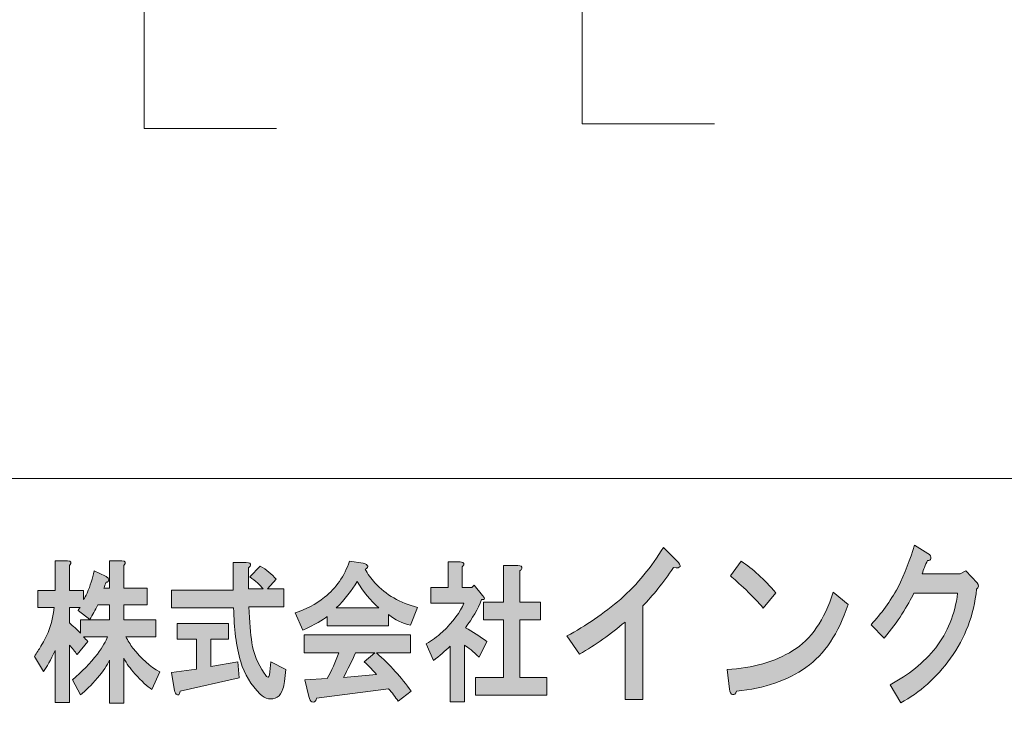
# Model space of a CAD drawing. Units: inches. Extents: x -43 to 253, y 44 to 253.
# Drawn here: x -17 to 10, y 61 to 80 of the extents above; entities that cross this region are included whole.
import ezdxf

# ---------------------------------------------------------------- set-up
doc = ezdxf.new("R2010")
doc.units = ezdxf.units.IN
doc.header["$MEASUREMENT"] = 0
doc.layers.add('儗僀儎乕 1', color=7, linetype='Continuous')

# ---------------------------------------------------------------- blocks, each defined once
blk = doc.blocks.new('block 13')
at = {"layer": '儗僀儎乕 1', "true_color": 0xffffff}
h = blk.add_hatch(color=7, dxfattribs=at)
h.dxf.hatch_style = 2
edge = h.paths.add_edge_path()
edge.add_spline(control_points=[(0.996, 64.947), (0.701, 64.523), (0.417, 64.169), (0.143, 63.886), (0.143, 63.886), (0.143, 61.301), (0.143, 61.301), (0.143, 61.301), (-0.349, 61.301), (-0.349, 61.301), (-0.349, 61.301), (-0.349, 63.442), (-0.349, 63.442), (-0.742, 63.108), (-1.163, 62.812), (-1.611, 62.555), (-1.611, 62.555), (-1.956, 63.057), (-1.956, 63.057), (-1.431, 63.339), (-0.934, 63.681), (-0.464, 64.079), (-0.004, 64.491), (0.389, 64.967), (0.717, 65.507), (0.717, 65.507), (1.078, 65.14), (1.078, 65.14), (1.231, 64.986), (1.204, 64.921), (0.996, 64.947)], knot_values=[0, 0, 0, 0, 1, 1, 1, 2, 2, 2, 3, 3, 3, 4, 4, 4, 5, 5, 5, 6, 6, 6, 7, 7, 7, 8, 8, 8, 9, 9, 9, 10, 10, 10, 10], degree=3, periodic=1)
h = blk.add_hatch(color=7, dxfattribs=at)
h.dxf.hatch_style = 2
edge = h.paths.add_edge_path()
edge.add_spline(control_points=[(8.113, 65.201), (8.102, 65.162), (8.069, 65.143), (8.015, 65.143), (7.96, 65.014), (7.911, 64.892), (7.867, 64.776), (7.867, 64.776), (8.917, 64.776), (8.917, 64.776), (8.917, 64.776), (9.081, 64.854), (9.081, 64.854), (9.081, 64.854), (9.392, 64.526), (9.392, 64.526), (9.447, 64.461), (9.441, 64.403), (9.376, 64.352), (9.299, 63.632), (9.059, 62.995), (8.654, 62.442), (8.261, 61.902), (7.802, 61.49), (7.277, 61.207), (7.277, 61.207), (6.982, 61.709), (6.982, 61.709), (7.495, 61.979), (7.916, 62.32), (8.244, 62.731), (8.572, 63.156), (8.775, 63.657), (8.851, 64.236), (8.851, 64.236), (7.638, 64.236), (7.638, 64.236), (7.561, 64.082), (7.452, 63.889), (7.31, 63.657), (7.178, 63.452), (7.014, 63.233), (6.818, 63.001), (6.818, 63.001), (6.457, 63.368), (6.457, 63.368), (6.741, 63.677), (6.987, 64.017), (7.195, 64.391), (7.392, 64.789), (7.545, 65.182), (7.654, 65.567), (7.654, 65.567), (8.031, 65.336), (8.031, 65.336), (8.097, 65.297), (8.124, 65.252), (8.113, 65.201)], knot_values=[0, 0, 0, 0, 1, 1, 1, 2, 2, 2, 3, 3, 3, 4, 4, 4, 5, 5, 5, 6, 6, 6, 7, 7, 7, 8, 8, 8, 9, 9, 9, 10, 10, 10, 11, 11, 11, 12, 12, 12, 13, 13, 13, 14, 14, 14, 15, 15, 15, 16, 16, 16, 17, 17, 17, 18, 18, 18, 19, 19, 19, 19], degree=3, periodic=1)
h = blk.add_hatch(color=7, dxfattribs=at)
h.dxf.hatch_style = 2
edge = h.paths.add_edge_path()
edge.add_spline(control_points=[(-15.715, 65.005), (-15.715, 65.005), (-15.715, 64.311), (-15.715, 64.311), (-15.715, 64.311), (-15.322, 64.311), (-15.322, 64.311), (-15.322, 64.311), (-15.322, 64.063), (-15.322, 64.063), (-15.294, 64.107), (-15.261, 64.167), (-15.224, 64.244), (-15.139, 64.443), (-15.074, 64.647), (-15.027, 64.856), (-15.027, 64.856), (-14.717, 64.708), (-14.717, 64.708), (-14.689, 64.696), (-14.666, 64.68), (-14.647, 64.658), (-14.619, 64.625), (-14.619, 64.592), (-14.647, 64.559), (-14.656, 64.548), (-14.675, 64.542), (-14.703, 64.542), (-14.722, 64.487), (-14.741, 64.432), (-14.76, 64.377), (-14.76, 64.377), (-14.605, 64.377), (-14.605, 64.377), (-14.605, 64.377), (-14.605, 65.137), (-14.605, 65.137), (-14.605, 65.137), (-14.268, 65.137), (-14.268, 65.137), (-14.155, 65.126), (-14.137, 65.082), (-14.211, 65.005), (-14.211, 65.005), (-14.211, 64.377), (-14.211, 64.377), (-14.211, 64.377), (-13.565, 64.377), (-13.565, 64.377), (-13.565, 64.377), (-13.565, 63.914), (-13.565, 63.914), (-13.565, 63.914), (-14.211, 63.914), (-14.211, 63.914), (-14.211, 63.914), (-14.211, 63.5), (-14.211, 63.5), (-14.211, 63.5), (-13.326, 63.5), (-13.326, 63.5), (-13.326, 63.5), (-13.326, 63.037), (-13.326, 63.037), (-13.326, 63.037), (-14.155, 63.037), (-14.155, 63.037), (-14.099, 62.927), (-14.033, 62.822), (-13.958, 62.723), (-13.734, 62.436), (-13.485, 62.216), (-13.213, 62.062), (-13.213, 62.062), (-13.438, 61.582), (-13.438, 61.582), (-13.56, 61.659), (-13.715, 61.803), (-13.902, 62.012), (-14.033, 62.155), (-14.137, 62.299), (-14.211, 62.442), (-14.211, 62.442), (-14.211, 61.202), (-14.211, 61.202), (-14.211, 61.202), (-14.605, 61.202), (-14.605, 61.202), (-14.605, 61.202), (-14.605, 62.392), (-14.605, 62.392), (-14.671, 62.249), (-14.783, 62.084), (-14.942, 61.896), (-15.111, 61.698), (-15.266, 61.544), (-15.406, 61.433), (-15.406, 61.433), (-15.631, 61.847), (-15.631, 61.847), (-15.369, 62.067), (-15.139, 62.304), (-14.942, 62.558), (-14.793, 62.756), (-14.699, 62.916), (-14.661, 63.037), (-14.661, 63.037), (-15.322, 63.037), (-15.322, 63.037), (-15.285, 62.993), (-15.247, 62.949), (-15.209, 62.905), (-15.209, 62.905), (-15.505, 62.541), (-15.505, 62.541), (-15.561, 62.629), (-15.631, 62.718), (-15.715, 62.806), (-15.715, 62.806), (-15.715, 61.218), (-15.715, 61.218), (-15.715, 61.218), (-16.109, 61.218), (-16.109, 61.218), (-16.109, 61.218), (-16.109, 62.657), (-16.109, 62.657), (-16.231, 62.392), (-16.339, 62.199), (-16.432, 62.078), (-16.432, 62.078), (-16.685, 62.492), (-16.685, 62.492), (-16.62, 62.591), (-16.559, 62.685), (-16.503, 62.773), (-16.296, 63.103), (-16.175, 63.462), (-16.137, 63.848), (-16.137, 63.848), (-16.587, 63.848), (-16.587, 63.848), (-16.587, 63.848), (-16.587, 64.311), (-16.587, 64.311), (-16.587, 64.311), (-16.109, 64.311), (-16.109, 64.311), (-16.109, 64.311), (-16.109, 65.137), (-16.109, 65.137), (-16.109, 65.137), (-15.772, 65.137), (-15.772, 65.137), (-15.659, 65.126), (-15.64, 65.082), (-15.715, 65.005)], knot_values=[0, 0, 0, 0, 1, 1, 1, 2, 2, 2, 3, 3, 3, 4, 4, 4, 5, 5, 5, 6, 6, 6, 7, 7, 7, 8, 8, 8, 9, 9, 9, 10, 10, 10, 11, 11, 11, 12, 12, 12, 13, 13, 13, 14, 14, 14, 15, 15, 15, 16, 16, 16, 17, 17, 17, 18, 18, 18, 19, 19, 19, 20, 20, 20, 21, 21, 21, 22, 22, 22, 23, 23, 23, 24, 24, 24, 25, 25, 25, 26, 26, 26, 27, 27, 27, 28, 28, 28, 29, 29, 29, 30, 30, 30, 31, 31, 31, 32, 32, 32, 33, 33, 33, 34, 34, 34, 35, 35, 35, 36, 36, 36, 37, 37, 37, 38, 38, 38, 39, 39, 39, 40, 40, 40, 41, 41, 41, 42, 42, 42, 43, 43, 43, 44, 44, 44, 45, 45, 45, 46, 46, 46, 47, 47, 47, 48, 48, 48, 49, 49, 49, 50, 50, 50, 51, 51, 51, 52, 52, 52, 52], degree=3, periodic=1)
edge = h.paths.add_edge_path()
edge.add_spline(control_points=[(-14.928, 63.914), (-15.003, 63.77), (-15.078, 63.638), (-15.153, 63.517), (-15.153, 63.517), (-15.476, 63.765), (-15.476, 63.765), (-15.458, 63.798), (-15.439, 63.826), (-15.42, 63.848), (-15.42, 63.848), (-15.715, 63.848), (-15.715, 63.848), (-15.715, 63.848), (-15.715, 63.418), (-15.715, 63.418), (-15.612, 63.329), (-15.509, 63.236), (-15.406, 63.137), (-15.406, 63.137), (-15.406, 63.5), (-15.406, 63.5), (-15.406, 63.5), (-14.605, 63.5), (-14.605, 63.5), (-14.605, 63.5), (-14.605, 63.914), (-14.605, 63.914), (-14.605, 63.914), (-14.928, 63.914), (-14.928, 63.914)], knot_values=[0, 0, 0, 0, 1, 1, 1, 2, 2, 2, 3, 3, 3, 4, 4, 4, 5, 5, 5, 6, 6, 6, 7, 7, 7, 8, 8, 8, 9, 9, 9, 10, 10, 10, 10], degree=3, periodic=1)
h = blk.add_hatch(color=7, dxfattribs=at)
h.dxf.hatch_style = 2
edge = h.paths.add_edge_path()
edge.add_spline(control_points=[(-10.71, 65.005), (-10.719, 64.983), (-10.738, 64.961), (-10.766, 64.939), (-10.766, 64.939), (-10.766, 64.36), (-10.766, 64.36), (-10.766, 64.36), (-10.358, 64.36), (-10.358, 64.36), (-10.443, 64.47), (-10.565, 64.581), (-10.724, 64.691), (-10.724, 64.691), (-10.443, 64.989), (-10.443, 64.989), (-10.265, 64.889), (-10.115, 64.768), (-9.993, 64.625), (-9.993, 64.625), (-10.232, 64.36), (-10.232, 64.36), (-10.232, 64.36), (-9.782, 64.36), (-9.782, 64.36), (-9.782, 64.36), (-9.782, 63.864), (-9.782, 63.864), (-9.782, 63.864), (-10.752, 63.864), (-10.752, 63.864), (-10.733, 63.445), (-10.705, 63.114), (-10.668, 62.872), (-10.621, 62.574), (-10.508, 62.293), (-10.33, 62.029), (-10.293, 61.973), (-10.265, 61.94), (-10.246, 61.929), (-10.209, 61.896), (-10.185, 61.94), (-10.176, 62.062), (-10.176, 62.062), (-10.148, 62.343), (-10.148, 62.343), (-10.148, 62.343), (-9.726, 62.128), (-9.726, 62.128), (-9.726, 62.128), (-9.768, 61.797), (-9.768, 61.797), (-9.778, 61.72), (-9.791, 61.654), (-9.81, 61.599), (-9.848, 61.488), (-9.899, 61.411), (-9.965, 61.367), (-10.134, 61.279), (-10.293, 61.307), (-10.443, 61.45), (-10.696, 61.703), (-10.874, 62.001), (-10.977, 62.343), (-11.099, 62.773), (-11.164, 63.269), (-11.174, 63.831), (-11.174, 63.831), (-12.888, 63.831), (-12.888, 63.831), (-12.888, 63.831), (-12.888, 64.327), (-12.888, 64.327), (-12.888, 64.327), (-11.188, 64.327), (-11.188, 64.327), (-11.188, 64.327), (-11.188, 65.088), (-11.188, 65.088), (-11.188, 65.088), (-10.822, 65.088), (-10.822, 65.088), (-10.729, 65.088), (-10.691, 65.06), (-10.71, 65.005)], knot_values=[0, 0, 0, 0, 1, 1, 1, 2, 2, 2, 3, 3, 3, 4, 4, 4, 5, 5, 5, 6, 6, 6, 7, 7, 7, 8, 8, 8, 9, 9, 9, 10, 10, 10, 11, 11, 11, 12, 12, 12, 13, 13, 13, 14, 14, 14, 15, 15, 15, 16, 16, 16, 17, 17, 17, 18, 18, 18, 19, 19, 19, 20, 20, 20, 21, 21, 21, 22, 22, 22, 23, 23, 23, 24, 24, 24, 25, 25, 25, 26, 26, 26, 27, 27, 27, 28, 28, 28, 28], degree=3, periodic=1)
edge = h.paths.add_edge_path()
edge.add_spline(control_points=[(-11.314, 62.971), (-11.314, 62.971), (-11.806, 62.971), (-11.806, 62.971), (-11.806, 62.971), (-11.806, 62.211), (-11.806, 62.211), (-11.806, 62.211), (-11.061, 62.343), (-11.061, 62.343), (-11.061, 62.343), (-11.019, 61.896), (-11.019, 61.896), (-11.019, 61.896), (-12.65, 61.533), (-12.65, 61.533), (-12.659, 61.477), (-12.673, 61.444), (-12.692, 61.433), (-12.711, 61.422), (-12.734, 61.428), (-12.762, 61.45), (-12.79, 61.483), (-12.809, 61.533), (-12.818, 61.599), (-12.818, 61.599), (-12.888, 62.045), (-12.888, 62.045), (-12.888, 62.045), (-12.2, 62.144), (-12.2, 62.144), (-12.2, 62.144), (-12.2, 62.971), (-12.2, 62.971), (-12.2, 62.971), (-12.734, 62.971), (-12.734, 62.971), (-12.734, 62.971), (-12.734, 63.401), (-12.734, 63.401), (-12.734, 63.401), (-11.314, 63.401), (-11.314, 63.401), (-11.314, 63.401), (-11.314, 62.971), (-11.314, 62.971)], knot_values=[0, 0, 0, 0, 1, 1, 1, 2, 2, 2, 3, 3, 3, 4, 4, 4, 5, 5, 5, 6, 6, 6, 7, 7, 7, 8, 8, 8, 9, 9, 9, 10, 10, 10, 11, 11, 11, 12, 12, 12, 13, 13, 13, 14, 14, 14, 15, 15, 15, 15], degree=3, periodic=1)
h = blk.add_hatch(color=7, dxfattribs=at)
h.dxf.hatch_style = 2
edge = h.paths.add_edge_path()
edge.add_spline(control_points=[(-7.532, 64.906), (-7.467, 64.774), (-7.378, 64.647), (-7.265, 64.526), (-6.965, 64.195), (-6.572, 63.969), (-6.085, 63.848), (-6.085, 63.848), (-6.281, 63.352), (-6.281, 63.352), (-6.506, 63.407), (-6.708, 63.506), (-6.886, 63.649), (-6.886, 63.649), (-6.886, 63.335), (-6.886, 63.335), (-6.886, 63.335), (-8.587, 63.335), (-8.587, 63.335), (-8.587, 63.335), (-8.587, 63.6), (-8.587, 63.6), (-8.699, 63.5), (-8.924, 63.374), (-9.261, 63.219), (-9.261, 63.219), (-9.472, 63.699), (-9.472, 63.699), (-9.172, 63.787), (-8.901, 63.93), (-8.657, 64.129), (-8.338, 64.382), (-8.109, 64.713), (-7.968, 65.121), (-7.968, 65.121), (-7.589, 65.071), (-7.589, 65.071), (-7.439, 65.016), (-7.42, 64.961), (-7.532, 64.906)], knot_values=[0, 0, 0, 0, 1, 1, 1, 2, 2, 2, 3, 3, 3, 4, 4, 4, 5, 5, 5, 6, 6, 6, 7, 7, 7, 8, 8, 8, 9, 9, 9, 10, 10, 10, 11, 11, 11, 12, 12, 12, 13, 13, 13, 13], degree=3, periodic=1)
edge = h.paths.add_edge_path()
edge.add_spline(control_points=[(-6.281, 62.591), (-6.281, 62.591), (-7.223, 62.591), (-7.223, 62.591), (-6.848, 62.26), (-6.53, 61.907), (-6.267, 61.533), (-6.267, 61.533), (-6.619, 61.251), (-6.619, 61.251), (-6.703, 61.373), (-6.792, 61.488), (-6.886, 61.599), (-6.886, 61.599), (-8.882, 61.334), (-8.882, 61.334), (-8.891, 61.29), (-8.91, 61.257), (-8.938, 61.235), (-8.957, 61.224), (-8.98, 61.224), (-9.008, 61.235), (-9.046, 61.246), (-9.074, 61.295), (-9.093, 61.384), (-9.093, 61.384), (-9.205, 61.847), (-9.205, 61.847), (-9.205, 61.847), (-8.587, 61.88), (-8.587, 61.88), (-8.465, 62.1), (-8.357, 62.337), (-8.263, 62.591), (-8.263, 62.591), (-9.219, 62.591), (-9.219, 62.591), (-9.219, 62.591), (-9.219, 63.087), (-9.219, 63.087), (-9.219, 63.087), (-6.281, 63.087), (-6.281, 63.087), (-6.281, 63.087), (-6.281, 62.591), (-6.281, 62.591)], knot_values=[0, 0, 0, 0, 1, 1, 1, 2, 2, 2, 3, 3, 3, 4, 4, 4, 5, 5, 5, 6, 6, 6, 7, 7, 7, 8, 8, 8, 9, 9, 9, 10, 10, 10, 11, 11, 11, 12, 12, 12, 13, 13, 13, 14, 14, 14, 15, 15, 15, 15], degree=3, periodic=1)
edge = h.paths.add_edge_path()
edge.add_spline(control_points=[(-8.334, 63.831), (-8.334, 63.831), (-7.153, 63.831), (-7.153, 63.831), (-7.387, 64.041), (-7.589, 64.283), (-7.757, 64.559), (-7.907, 64.316), (-8.099, 64.074), (-8.334, 63.831)], knot_values=[0, 0, 0, 0, 1, 1, 1, 2, 2, 2, 3, 3, 3, 3], degree=3, periodic=1)
edge = h.paths.add_edge_path()
edge.add_spline(control_points=[(-7.799, 62.591), (-7.903, 62.359), (-8.015, 62.133), (-8.137, 61.913), (-8.137, 61.913), (-7.223, 61.996), (-7.223, 61.996), (-7.308, 62.095), (-7.42, 62.211), (-7.56, 62.343), (-7.56, 62.343), (-7.265, 62.591), (-7.265, 62.591), (-7.265, 62.591), (-7.799, 62.591), (-7.799, 62.591)], knot_values=[0, 0, 0, 0, 1, 1, 1, 2, 2, 2, 3, 3, 3, 4, 4, 4, 5, 5, 5, 5], degree=3, periodic=1)
h = blk.add_hatch(color=7, dxfattribs=at)
h.dxf.hatch_style = 2
edge = h.paths.add_edge_path()
edge.add_spline(control_points=[(-4.848, 64.972), (-4.848, 64.972), (-4.848, 64.393), (-4.848, 64.393), (-4.848, 64.393), (-4.581, 64.393), (-4.581, 64.393), (-4.581, 64.393), (-4.525, 64.459), (-4.525, 64.459), (-4.525, 64.459), (-4.286, 64.178), (-4.286, 64.178), (-4.211, 64.09), (-4.22, 64.052), (-4.314, 64.063), (-4.417, 63.798), (-4.567, 63.539), (-4.764, 63.285), (-4.567, 63.175), (-4.37, 63.048), (-4.174, 62.905), (-4.174, 62.905), (-4.384, 62.475), (-4.384, 62.475), (-4.544, 62.629), (-4.679, 62.74), (-4.792, 62.806), (-4.792, 62.806), (-4.792, 61.235), (-4.792, 61.235), (-4.792, 61.235), (-5.186, 61.235), (-5.186, 61.235), (-5.186, 61.235), (-5.186, 62.773), (-5.186, 62.773), (-5.326, 62.64), (-5.481, 62.508), (-5.649, 62.376), (-5.649, 62.376), (-5.846, 62.839), (-5.846, 62.839), (-5.687, 62.927), (-5.537, 63.037), (-5.396, 63.17), (-5.097, 63.456), (-4.9, 63.721), (-4.806, 63.963), (-4.806, 63.963), (-5.72, 63.963), (-5.72, 63.963), (-5.72, 63.963), (-5.72, 64.393), (-5.72, 64.393), (-5.72, 64.393), (-5.242, 64.393), (-5.242, 64.393), (-5.242, 64.393), (-5.242, 65.104), (-5.242, 65.104), (-5.242, 65.104), (-4.904, 65.104), (-4.904, 65.104), (-4.792, 65.093), (-4.773, 65.049), (-4.848, 64.972)], knot_values=[0, 0, 0, 0, 1, 1, 1, 2, 2, 2, 3, 3, 3, 4, 4, 4, 5, 5, 5, 6, 6, 6, 7, 7, 7, 8, 8, 8, 9, 9, 9, 10, 10, 10, 11, 11, 11, 12, 12, 12, 13, 13, 13, 14, 14, 14, 15, 15, 15, 16, 16, 16, 17, 17, 17, 18, 18, 18, 19, 19, 19, 20, 20, 20, 21, 21, 21, 22, 22, 22, 22], degree=3, periodic=1)
edge = h.paths.add_edge_path()
edge.add_spline(control_points=[(-3.204, 64.922), (-3.213, 64.9), (-3.232, 64.878), (-3.26, 64.856), (-3.26, 64.856), (-3.26, 63.996), (-3.26, 63.996), (-3.26, 63.996), (-2.684, 63.996), (-2.684, 63.996), (-2.684, 63.996), (-2.684, 63.5), (-2.684, 63.5), (-2.684, 63.5), (-3.26, 63.5), (-3.26, 63.5), (-3.26, 63.5), (-3.26, 61.913), (-3.26, 61.913), (-3.26, 61.913), (-2.515, 61.913), (-2.515, 61.913), (-2.515, 61.913), (-2.515, 61.417), (-2.515, 61.417), (-2.515, 61.417), (-4.483, 61.417), (-4.483, 61.417), (-4.483, 61.417), (-4.483, 61.913), (-4.483, 61.913), (-4.483, 61.913), (-3.71, 61.913), (-3.71, 61.913), (-3.71, 61.913), (-3.71, 63.5), (-3.71, 63.5), (-3.71, 63.5), (-4.258, 63.5), (-4.258, 63.5), (-4.258, 63.5), (-4.258, 63.996), (-4.258, 63.996), (-4.258, 63.996), (-3.71, 63.996), (-3.71, 63.996), (-3.71, 63.996), (-3.71, 65.005), (-3.71, 65.005), (-3.71, 65.005), (-3.316, 65.005), (-3.316, 65.005), (-3.222, 65.005), (-3.185, 64.978), (-3.204, 64.922)], knot_values=[0, 0, 0, 0, 1, 1, 1, 2, 2, 2, 3, 3, 3, 4, 4, 4, 5, 5, 5, 6, 6, 6, 7, 7, 7, 8, 8, 8, 9, 9, 9, 10, 10, 10, 11, 11, 11, 12, 12, 12, 13, 13, 13, 14, 14, 14, 15, 15, 15, 16, 16, 16, 17, 17, 17, 18, 18, 18, 18], degree=3, periodic=1)
h = blk.add_hatch(color=7, dxfattribs=at)
h.dxf.hatch_style = 2
edge = h.paths.add_edge_path()
edge.add_spline(control_points=[(4.655, 62.188), (4.152, 61.828), (3.512, 61.61), (2.736, 61.533), (2.714, 61.455), (2.676, 61.423), (2.622, 61.436), (2.578, 61.449), (2.55, 61.5), (2.54, 61.59), (2.54, 61.59), (2.474, 62.131), (2.474, 62.131), (3.184, 62.169), (3.791, 62.343), (4.294, 62.651), (4.797, 62.96), (5.169, 63.5), (5.409, 64.272), (5.409, 64.272), (5.819, 63.925), (5.819, 63.925), (5.557, 63.127), (5.169, 62.548), (4.655, 62.188)], knot_values=[0, 0, 0, 0, 1, 1, 1, 2, 2, 2, 3, 3, 3, 4, 4, 4, 5, 5, 5, 6, 6, 6, 7, 7, 7, 8, 8, 8, 8], degree=3, periodic=1)
edge = h.paths.add_edge_path()
edge.add_spline(control_points=[(3.819, 64.253), (3.819, 64.253), (3.474, 63.828), (3.474, 63.828), (3.343, 63.983), (3.184, 64.15), (2.999, 64.33), (2.802, 64.51), (2.66, 64.639), (2.572, 64.716), (2.572, 64.716), (2.868, 65.121), (2.868, 65.121), (3.184, 64.915), (3.501, 64.626), (3.819, 64.253)], knot_values=[0, 0, 0, 0, 1, 1, 1, 2, 2, 2, 3, 3, 3, 4, 4, 4, 5, 5, 5, 5], degree=3, periodic=1)
at = {"layer": '儗僀儎乕 1', "lineweight": 0}
for points, knots in [([(0.996, 64.947), (0.701, 64.523), (0.417, 64.169), (0.143, 63.886), (0.143, 63.886), (0.143, 61.301), (0.143, 61.301), (0.143, 61.301), (-0.349, 61.301), (-0.349, 61.301), (-0.349, 61.301), (-0.349, 63.442), (-0.349, 63.442), (-0.742, 63.108), (-1.163, 62.812), (-1.611, 62.555), (-1.611, 62.555), (-1.956, 63.057), (-1.956, 63.057), (-1.431, 63.339), (-0.934, 63.681), (-0.464, 64.079), (-0.004, 64.491), (0.389, 64.967), (0.717, 65.507), (0.717, 65.507), (1.078, 65.14), (1.078, 65.14), (1.231, 64.986), (1.204, 64.921), (0.996, 64.947)], [0, 0, 0, 0, 1, 1, 1, 2, 2, 2, 3, 3, 3, 4, 4, 4, 5, 5, 5, 6, 6, 6, 7, 7, 7, 8, 8, 8, 9, 9, 9, 10, 10, 10, 10]), ([(8.113, 65.201), (8.102, 65.162), (8.069, 65.143), (8.015, 65.143), (7.96, 65.014), (7.911, 64.892), (7.867, 64.776), (7.867, 64.776), (8.917, 64.776), (8.917, 64.776), (8.917, 64.776), (9.081, 64.854), (9.081, 64.854), (9.081, 64.854), (9.392, 64.526), (9.392, 64.526), (9.447, 64.461), (9.441, 64.403), (9.376, 64.352), (9.299, 63.632), (9.059, 62.995), (8.654, 62.442), (8.261, 61.902), (7.802, 61.49), (7.277, 61.207), (7.277, 61.207), (6.982, 61.709), (6.982, 61.709), (7.495, 61.979), (7.916, 62.32), (8.244, 62.731), (8.572, 63.156), (8.775, 63.657), (8.851, 64.236), (8.851, 64.236), (7.638, 64.236), (7.638, 64.236), (7.561, 64.082), (7.452, 63.889), (7.31, 63.657), (7.178, 63.452), (7.014, 63.233), (6.818, 63.001), (6.818, 63.001), (6.457, 63.368), (6.457, 63.368), (6.741, 63.677), (6.987, 64.017), (7.195, 64.391), (7.392, 64.789), (7.545, 65.182), (7.654, 65.567), (7.654, 65.567), (8.031, 65.336), (8.031, 65.336), (8.097, 65.297), (8.124, 65.252), (8.113, 65.201)], [0, 0, 0, 0, 1, 1, 1, 2, 2, 2, 3, 3, 3, 4, 4, 4, 5, 5, 5, 6, 6, 6, 7, 7, 7, 8, 8, 8, 9, 9, 9, 10, 10, 10, 11, 11, 11, 12, 12, 12, 13, 13, 13, 14, 14, 14, 15, 15, 15, 16, 16, 16, 17, 17, 17, 18, 18, 18, 19, 19, 19, 19]), ([(-15.715, 65.005), (-15.715, 65.005), (-15.715, 64.311), (-15.715, 64.311), (-15.715, 64.311), (-15.322, 64.311), (-15.322, 64.311), (-15.322, 64.311), (-15.322, 64.063), (-15.322, 64.063), (-15.294, 64.107), (-15.261, 64.167), (-15.224, 64.244), (-15.139, 64.443), (-15.074, 64.647), (-15.027, 64.856), (-15.027, 64.856), (-14.717, 64.708), (-14.717, 64.708), (-14.689, 64.696), (-14.666, 64.68), (-14.647, 64.658), (-14.619, 64.625), (-14.619, 64.592), (-14.647, 64.559), (-14.656, 64.548), (-14.675, 64.542), (-14.703, 64.542), (-14.722, 64.487), (-14.741, 64.432), (-14.76, 64.377), (-14.76, 64.377), (-14.605, 64.377), (-14.605, 64.377), (-14.605, 64.377), (-14.605, 65.137), (-14.605, 65.137), (-14.605, 65.137), (-14.268, 65.137), (-14.268, 65.137), (-14.155, 65.126), (-14.137, 65.082), (-14.211, 65.005), (-14.211, 65.005), (-14.211, 64.377), (-14.211, 64.377), (-14.211, 64.377), (-13.565, 64.377), (-13.565, 64.377), (-13.565, 64.377), (-13.565, 63.914), (-13.565, 63.914), (-13.565, 63.914), (-14.211, 63.914), (-14.211, 63.914), (-14.211, 63.914), (-14.211, 63.5), (-14.211, 63.5), (-14.211, 63.5), (-13.326, 63.5), (-13.326, 63.5), (-13.326, 63.5), (-13.326, 63.037), (-13.326, 63.037), (-13.326, 63.037), (-14.155, 63.037), (-14.155, 63.037), (-14.099, 62.927), (-14.033, 62.822), (-13.958, 62.723), (-13.734, 62.436), (-13.485, 62.216), (-13.213, 62.062), (-13.213, 62.062), (-13.438, 61.582), (-13.438, 61.582), (-13.56, 61.659), (-13.715, 61.803), (-13.902, 62.012), (-14.033, 62.155), (-14.137, 62.299), (-14.211, 62.442), (-14.211, 62.442), (-14.211, 61.202), (-14.211, 61.202), (-14.211, 61.202), (-14.605, 61.202), (-14.605, 61.202), (-14.605, 61.202), (-14.605, 62.392), (-14.605, 62.392), (-14.671, 62.249), (-14.783, 62.084), (-14.942, 61.896), (-15.111, 61.698), (-15.266, 61.544), (-15.406, 61.433), (-15.406, 61.433), (-15.631, 61.847), (-15.631, 61.847), (-15.369, 62.067), (-15.139, 62.304), (-14.942, 62.558), (-14.793, 62.756), (-14.699, 62.916), (-14.661, 63.037), (-14.661, 63.037), (-15.322, 63.037), (-15.322, 63.037), (-15.285, 62.993), (-15.247, 62.949), (-15.209, 62.905), (-15.209, 62.905), (-15.505, 62.541), (-15.505, 62.541), (-15.561, 62.629), (-15.631, 62.718), (-15.715, 62.806), (-15.715, 62.806), (-15.715, 61.218), (-15.715, 61.218), (-15.715, 61.218), (-16.109, 61.218), (-16.109, 61.218), (-16.109, 61.218), (-16.109, 62.657), (-16.109, 62.657), (-16.231, 62.392), (-16.339, 62.199), (-16.432, 62.078), (-16.432, 62.078), (-16.685, 62.492), (-16.685, 62.492), (-16.62, 62.591), (-16.559, 62.685), (-16.503, 62.773), (-16.296, 63.103), (-16.175, 63.462), (-16.137, 63.848), (-16.137, 63.848), (-16.587, 63.848), (-16.587, 63.848), (-16.587, 63.848), (-16.587, 64.311), (-16.587, 64.311), (-16.587, 64.311), (-16.109, 64.311), (-16.109, 64.311), (-16.109, 64.311), (-16.109, 65.137), (-16.109, 65.137), (-16.109, 65.137), (-15.772, 65.137), (-15.772, 65.137), (-15.659, 65.126), (-15.64, 65.082), (-15.715, 65.005)], [0, 0, 0, 0, 1, 1, 1, 2, 2, 2, 3, 3, 3, 4, 4, 4, 5, 5, 5, 6, 6, 6, 7, 7, 7, 8, 8, 8, 9, 9, 9, 10, 10, 10, 11, 11, 11, 12, 12, 12, 13, 13, 13, 14, 14, 14, 15, 15, 15, 16, 16, 16, 17, 17, 17, 18, 18, 18, 19, 19, 19, 20, 20, 20, 21, 21, 21, 22, 22, 22, 23, 23, 23, 24, 24, 24, 25, 25, 25, 26, 26, 26, 27, 27, 27, 28, 28, 28, 29, 29, 29, 30, 30, 30, 31, 31, 31, 32, 32, 32, 33, 33, 33, 34, 34, 34, 35, 35, 35, 36, 36, 36, 37, 37, 37, 38, 38, 38, 39, 39, 39, 40, 40, 40, 41, 41, 41, 42, 42, 42, 43, 43, 43, 44, 44, 44, 45, 45, 45, 46, 46, 46, 47, 47, 47, 48, 48, 48, 49, 49, 49, 50, 50, 50, 51, 51, 51, 52, 52, 52, 52]), ([(-10.71, 65.005), (-10.719, 64.983), (-10.738, 64.961), (-10.766, 64.939), (-10.766, 64.939), (-10.766, 64.36), (-10.766, 64.36), (-10.766, 64.36), (-10.358, 64.36), (-10.358, 64.36), (-10.443, 64.47), (-10.565, 64.581), (-10.724, 64.691), (-10.724, 64.691), (-10.443, 64.989), (-10.443, 64.989), (-10.265, 64.889), (-10.115, 64.768), (-9.993, 64.625), (-9.993, 64.625), (-10.232, 64.36), (-10.232, 64.36), (-10.232, 64.36), (-9.782, 64.36), (-9.782, 64.36), (-9.782, 64.36), (-9.782, 63.864), (-9.782, 63.864), (-9.782, 63.864), (-10.752, 63.864), (-10.752, 63.864), (-10.733, 63.445), (-10.705, 63.114), (-10.668, 62.872), (-10.621, 62.574), (-10.508, 62.293), (-10.33, 62.029), (-10.293, 61.973), (-10.265, 61.94), (-10.246, 61.929), (-10.209, 61.896), (-10.185, 61.94), (-10.176, 62.062), (-10.176, 62.062), (-10.148, 62.343), (-10.148, 62.343), (-10.148, 62.343), (-9.726, 62.128), (-9.726, 62.128), (-9.726, 62.128), (-9.768, 61.797), (-9.768, 61.797), (-9.778, 61.72), (-9.791, 61.654), (-9.81, 61.599), (-9.848, 61.488), (-9.899, 61.411), (-9.965, 61.367), (-10.134, 61.279), (-10.293, 61.307), (-10.443, 61.45), (-10.696, 61.703), (-10.874, 62.001), (-10.977, 62.343), (-11.099, 62.773), (-11.164, 63.269), (-11.174, 63.831), (-11.174, 63.831), (-12.888, 63.831), (-12.888, 63.831), (-12.888, 63.831), (-12.888, 64.327), (-12.888, 64.327), (-12.888, 64.327), (-11.188, 64.327), (-11.188, 64.327), (-11.188, 64.327), (-11.188, 65.088), (-11.188, 65.088), (-11.188, 65.088), (-10.822, 65.088), (-10.822, 65.088), (-10.729, 65.088), (-10.691, 65.06), (-10.71, 65.005)], [0, 0, 0, 0, 1, 1, 1, 2, 2, 2, 3, 3, 3, 4, 4, 4, 5, 5, 5, 6, 6, 6, 7, 7, 7, 8, 8, 8, 9, 9, 9, 10, 10, 10, 11, 11, 11, 12, 12, 12, 13, 13, 13, 14, 14, 14, 15, 15, 15, 16, 16, 16, 17, 17, 17, 18, 18, 18, 19, 19, 19, 20, 20, 20, 21, 21, 21, 22, 22, 22, 23, 23, 23, 24, 24, 24, 25, 25, 25, 26, 26, 26, 27, 27, 27, 28, 28, 28, 28]), ([(-7.532, 64.906), (-7.467, 64.774), (-7.378, 64.647), (-7.265, 64.526), (-6.965, 64.195), (-6.572, 63.969), (-6.085, 63.848), (-6.085, 63.848), (-6.281, 63.352), (-6.281, 63.352), (-6.506, 63.407), (-6.708, 63.506), (-6.886, 63.649), (-6.886, 63.649), (-6.886, 63.335), (-6.886, 63.335), (-6.886, 63.335), (-8.587, 63.335), (-8.587, 63.335), (-8.587, 63.335), (-8.587, 63.6), (-8.587, 63.6), (-8.699, 63.5), (-8.924, 63.374), (-9.261, 63.219), (-9.261, 63.219), (-9.472, 63.699), (-9.472, 63.699), (-9.172, 63.787), (-8.901, 63.93), (-8.657, 64.129), (-8.338, 64.382), (-8.109, 64.713), (-7.968, 65.121), (-7.968, 65.121), (-7.589, 65.071), (-7.589, 65.071), (-7.439, 65.016), (-7.42, 64.961), (-7.532, 64.906)], [0, 0, 0, 0, 1, 1, 1, 2, 2, 2, 3, 3, 3, 4, 4, 4, 5, 5, 5, 6, 6, 6, 7, 7, 7, 8, 8, 8, 9, 9, 9, 10, 10, 10, 11, 11, 11, 12, 12, 12, 13, 13, 13, 13]), ([(-4.848, 64.972), (-4.848, 64.972), (-4.848, 64.393), (-4.848, 64.393), (-4.848, 64.393), (-4.581, 64.393), (-4.581, 64.393), (-4.581, 64.393), (-4.525, 64.459), (-4.525, 64.459), (-4.525, 64.459), (-4.286, 64.178), (-4.286, 64.178), (-4.211, 64.09), (-4.22, 64.052), (-4.314, 64.063), (-4.417, 63.798), (-4.567, 63.539), (-4.764, 63.285), (-4.567, 63.175), (-4.37, 63.048), (-4.174, 62.905), (-4.174, 62.905), (-4.384, 62.475), (-4.384, 62.475), (-4.544, 62.629), (-4.679, 62.74), (-4.792, 62.806), (-4.792, 62.806), (-4.792, 61.235), (-4.792, 61.235), (-4.792, 61.235), (-5.186, 61.235), (-5.186, 61.235), (-5.186, 61.235), (-5.186, 62.773), (-5.186, 62.773), (-5.326, 62.64), (-5.481, 62.508), (-5.649, 62.376), (-5.649, 62.376), (-5.846, 62.839), (-5.846, 62.839), (-5.687, 62.927), (-5.537, 63.037), (-5.396, 63.17), (-5.097, 63.456), (-4.9, 63.721), (-4.806, 63.963), (-4.806, 63.963), (-5.72, 63.963), (-5.72, 63.963), (-5.72, 63.963), (-5.72, 64.393), (-5.72, 64.393), (-5.72, 64.393), (-5.242, 64.393), (-5.242, 64.393), (-5.242, 64.393), (-5.242, 65.104), (-5.242, 65.104), (-5.242, 65.104), (-4.904, 65.104), (-4.904, 65.104), (-4.792, 65.093), (-4.773, 65.049), (-4.848, 64.972)], [0, 0, 0, 0, 1, 1, 1, 2, 2, 2, 3, 3, 3, 4, 4, 4, 5, 5, 5, 6, 6, 6, 7, 7, 7, 8, 8, 8, 9, 9, 9, 10, 10, 10, 11, 11, 11, 12, 12, 12, 13, 13, 13, 14, 14, 14, 15, 15, 15, 16, 16, 16, 17, 17, 17, 18, 18, 18, 19, 19, 19, 20, 20, 20, 21, 21, 21, 22, 22, 22, 22]), ([(3.819, 64.253), (3.819, 64.253), (3.474, 63.828), (3.474, 63.828), (3.343, 63.983), (3.184, 64.15), (2.999, 64.33), (2.802, 64.51), (2.66, 64.639), (2.572, 64.716), (2.572, 64.716), (2.868, 65.121), (2.868, 65.121), (3.184, 64.915), (3.501, 64.626), (3.819, 64.253)], [0, 0, 0, 0, 1, 1, 1, 2, 2, 2, 3, 3, 3, 4, 4, 4, 5, 5, 5, 5]), ([(-3.204, 64.922), (-3.213, 64.9), (-3.232, 64.878), (-3.26, 64.856), (-3.26, 64.856), (-3.26, 63.996), (-3.26, 63.996), (-3.26, 63.996), (-2.684, 63.996), (-2.684, 63.996), (-2.684, 63.996), (-2.684, 63.5), (-2.684, 63.5), (-2.684, 63.5), (-3.26, 63.5), (-3.26, 63.5), (-3.26, 63.5), (-3.26, 61.913), (-3.26, 61.913), (-3.26, 61.913), (-2.515, 61.913), (-2.515, 61.913), (-2.515, 61.913), (-2.515, 61.417), (-2.515, 61.417), (-2.515, 61.417), (-4.483, 61.417), (-4.483, 61.417), (-4.483, 61.417), (-4.483, 61.913), (-4.483, 61.913), (-4.483, 61.913), (-3.71, 61.913), (-3.71, 61.913), (-3.71, 61.913), (-3.71, 63.5), (-3.71, 63.5), (-3.71, 63.5), (-4.258, 63.5), (-4.258, 63.5), (-4.258, 63.5), (-4.258, 63.996), (-4.258, 63.996), (-4.258, 63.996), (-3.71, 63.996), (-3.71, 63.996), (-3.71, 63.996), (-3.71, 65.005), (-3.71, 65.005), (-3.71, 65.005), (-3.316, 65.005), (-3.316, 65.005), (-3.222, 65.005), (-3.185, 64.978), (-3.204, 64.922)], [0, 0, 0, 0, 1, 1, 1, 2, 2, 2, 3, 3, 3, 4, 4, 4, 5, 5, 5, 6, 6, 6, 7, 7, 7, 8, 8, 8, 9, 9, 9, 10, 10, 10, 11, 11, 11, 12, 12, 12, 13, 13, 13, 14, 14, 14, 15, 15, 15, 16, 16, 16, 17, 17, 17, 18, 18, 18, 18]), ([(-8.334, 63.831), (-8.334, 63.831), (-7.153, 63.831), (-7.153, 63.831), (-7.387, 64.041), (-7.589, 64.283), (-7.757, 64.559), (-7.907, 64.316), (-8.099, 64.074), (-8.334, 63.831)], [0, 0, 0, 0, 1, 1, 1, 2, 2, 2, 3, 3, 3, 3]), ([(4.655, 62.188), (4.152, 61.828), (3.512, 61.61), (2.736, 61.533), (2.714, 61.455), (2.676, 61.423), (2.622, 61.436), (2.578, 61.449), (2.55, 61.5), (2.54, 61.59), (2.54, 61.59), (2.474, 62.131), (2.474, 62.131), (3.184, 62.169), (3.791, 62.343), (4.294, 62.651), (4.797, 62.96), (5.169, 63.5), (5.409, 64.272), (5.409, 64.272), (5.819, 63.925), (5.819, 63.925), (5.557, 63.127), (5.169, 62.548), (4.655, 62.188)], [0, 0, 0, 0, 1, 1, 1, 2, 2, 2, 3, 3, 3, 4, 4, 4, 5, 5, 5, 6, 6, 6, 7, 7, 7, 8, 8, 8, 8]), ([(-14.928, 63.914), (-15.003, 63.77), (-15.078, 63.638), (-15.153, 63.517), (-15.153, 63.517), (-15.476, 63.765), (-15.476, 63.765), (-15.458, 63.798), (-15.439, 63.826), (-15.42, 63.848), (-15.42, 63.848), (-15.715, 63.848), (-15.715, 63.848), (-15.715, 63.848), (-15.715, 63.418), (-15.715, 63.418), (-15.612, 63.329), (-15.509, 63.236), (-15.406, 63.137), (-15.406, 63.137), (-15.406, 63.5), (-15.406, 63.5), (-15.406, 63.5), (-14.605, 63.5), (-14.605, 63.5), (-14.605, 63.5), (-14.605, 63.914), (-14.605, 63.914), (-14.605, 63.914), (-14.928, 63.914), (-14.928, 63.914)], [0, 0, 0, 0, 1, 1, 1, 2, 2, 2, 3, 3, 3, 4, 4, 4, 5, 5, 5, 6, 6, 6, 7, 7, 7, 8, 8, 8, 9, 9, 9, 10, 10, 10, 10]), ([(-11.314, 62.971), (-11.314, 62.971), (-11.806, 62.971), (-11.806, 62.971), (-11.806, 62.971), (-11.806, 62.211), (-11.806, 62.211), (-11.806, 62.211), (-11.061, 62.343), (-11.061, 62.343), (-11.061, 62.343), (-11.019, 61.896), (-11.019, 61.896), (-11.019, 61.896), (-12.65, 61.533), (-12.65, 61.533), (-12.659, 61.477), (-12.673, 61.444), (-12.692, 61.433), (-12.711, 61.422), (-12.734, 61.428), (-12.762, 61.45), (-12.79, 61.483), (-12.809, 61.533), (-12.818, 61.599), (-12.818, 61.599), (-12.888, 62.045), (-12.888, 62.045), (-12.888, 62.045), (-12.2, 62.144), (-12.2, 62.144), (-12.2, 62.144), (-12.2, 62.971), (-12.2, 62.971), (-12.2, 62.971), (-12.734, 62.971), (-12.734, 62.971), (-12.734, 62.971), (-12.734, 63.401), (-12.734, 63.401), (-12.734, 63.401), (-11.314, 63.401), (-11.314, 63.401), (-11.314, 63.401), (-11.314, 62.971), (-11.314, 62.971)], [0, 0, 0, 0, 1, 1, 1, 2, 2, 2, 3, 3, 3, 4, 4, 4, 5, 5, 5, 6, 6, 6, 7, 7, 7, 8, 8, 8, 9, 9, 9, 10, 10, 10, 11, 11, 11, 12, 12, 12, 13, 13, 13, 14, 14, 14, 15, 15, 15, 15]), ([(-6.281, 62.591), (-6.281, 62.591), (-7.223, 62.591), (-7.223, 62.591), (-6.848, 62.26), (-6.53, 61.907), (-6.267, 61.533), (-6.267, 61.533), (-6.619, 61.251), (-6.619, 61.251), (-6.703, 61.373), (-6.792, 61.488), (-6.886, 61.599), (-6.886, 61.599), (-8.882, 61.334), (-8.882, 61.334), (-8.891, 61.29), (-8.91, 61.257), (-8.938, 61.235), (-8.957, 61.224), (-8.98, 61.224), (-9.008, 61.235), (-9.046, 61.246), (-9.074, 61.295), (-9.093, 61.384), (-9.093, 61.384), (-9.205, 61.847), (-9.205, 61.847), (-9.205, 61.847), (-8.587, 61.88), (-8.587, 61.88), (-8.465, 62.1), (-8.357, 62.337), (-8.263, 62.591), (-8.263, 62.591), (-9.219, 62.591), (-9.219, 62.591), (-9.219, 62.591), (-9.219, 63.087), (-9.219, 63.087), (-9.219, 63.087), (-6.281, 63.087), (-6.281, 63.087), (-6.281, 63.087), (-6.281, 62.591), (-6.281, 62.591)], [0, 0, 0, 0, 1, 1, 1, 2, 2, 2, 3, 3, 3, 4, 4, 4, 5, 5, 5, 6, 6, 6, 7, 7, 7, 8, 8, 8, 9, 9, 9, 10, 10, 10, 11, 11, 11, 12, 12, 12, 13, 13, 13, 14, 14, 14, 15, 15, 15, 15]), ([(-7.799, 62.591), (-7.903, 62.359), (-8.015, 62.133), (-8.137, 61.913), (-8.137, 61.913), (-7.223, 61.996), (-7.223, 61.996), (-7.308, 62.095), (-7.42, 62.211), (-7.56, 62.343), (-7.56, 62.343), (-7.265, 62.591), (-7.265, 62.591), (-7.265, 62.591), (-7.799, 62.591), (-7.799, 62.591)], [0, 0, 0, 0, 1, 1, 1, 2, 2, 2, 3, 3, 3, 4, 4, 4, 5, 5, 5, 5])]:
    blk.add_open_spline(points, degree=3, knots=knots, dxfattribs=at)
blk = doc.blocks.new('block 7')
at = {"layer": '儗僀儎乕 1', "color": 7, "lineweight": 18, "true_color": 0xffffff}
for points in [[(245.559, 247.31), (-38.307, 247.31), (-38.307, 67.414), (245.559, 67.414), (245.559, 247.31)], [(-38.307, 51.412), (46.233, 51.412), (46.233, 67.414), (-38.307, 67.414), (-38.307, 51.412)]]:
    blk.add_lwpolyline(points, dxfattribs=at)
at = {"layer": '儗僀儎乕 1'}
blk.add_blockref('block 13', (0, 0), dxfattribs=at)

msp = doc.modelspace()

# ---------------------------------------------------------------- linework, layer by layer
at = {"layer": '儗僀儎乕 1', "color": 7, "lineweight": 18, "true_color": 0xffffff}
for points in [[(-9.985, 77.082), (-13.646, 77.082), (-13.646, 149.638), (-9.985, 149.638)], [(2.125, 77.219), (-1.535, 77.219), (-1.535, 132.628), (2.125, 132.628)]]:
    msp.add_lwpolyline(points, dxfattribs=at)

# ---------------------------------------------------------------- block references
at = {"layer": '儗僀儎乕 1'}
msp.add_blockref('block 7', (0, 0), dxfattribs=at)

doc.saveas('drawing.dxf')
